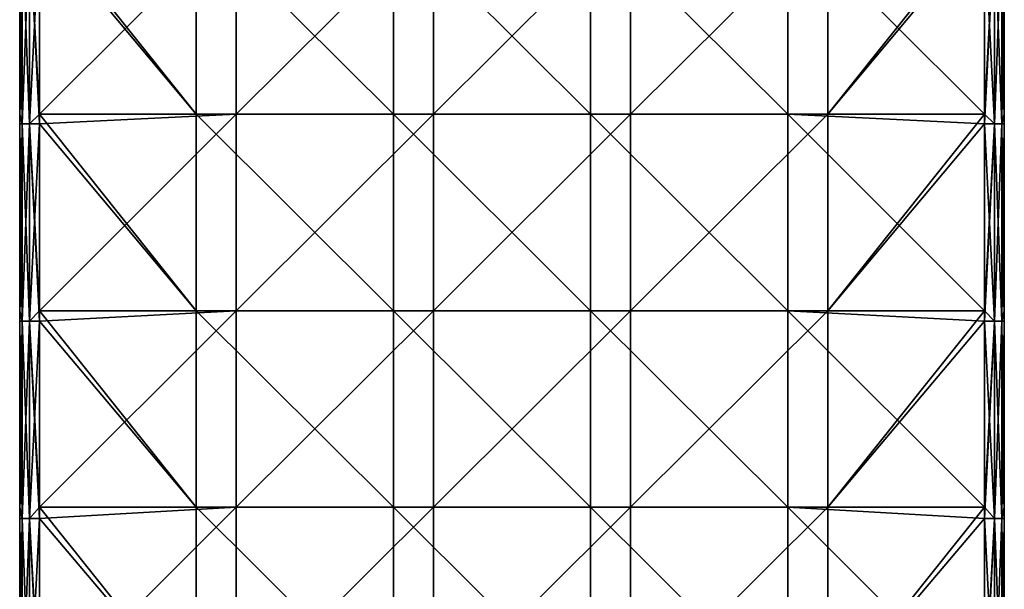
# Model space of a CAD drawing. Units: millimetres. Extents: x -29 to 29, y -162 to 18.
# Drawn here: x -12 to 12, y -73 to -58 of the extents above; entities that cross this region are included whole.
import ezdxf

# ---------------------------------------------------------------- set-up
doc = ezdxf.new("R2010")
doc.units = ezdxf.units.MM
doc.header["$LTSCALE"] = 65.185185
for name, color, linetype in [('28', 7, 'CONTINUOUS'), ('29', 7, 'CONTINUOUS'), ('30', 7, 'CONTINUOUS'), ('31', 7, 'CONTINUOUS'), ('32', 7, 'CONTINUOUS'), ('33', 7, 'CONTINUOUS'), ('34', 7, 'CONTINUOUS'), ('35', 7, 'CONTINUOUS')]:
    doc.layers.add(name, color=color, linetype=linetype)

msp = doc.modelspace()

# ---------------------------------------------------------------- linework, layer by layer
at = {"layer": '28', "linetype": 'Continuous'}
for points in [[(-12.5, -60.81, -7), (-12.5, -55.828, -7), (-12.5, -60.81, -12), (-12.5, -60.81, -7)], [(-12.5, -55.828, -7), (-12.5, -60.81, -7), (-12.5, -55.828, -1.995), (-12.5, -55.828, -7)], [(-12.5, -60.81, -12), (-12.5, -55.828, -7), (-12.5, -56.045, -12), (-12.5, -60.81, -12)], [(-12.5, -55.828, -1.995), (-12.5, -60.81, -7), (-12.5, -60.81, -1.995), (-12.5, -55.828, -1.995)], [(-12.5, -55.828, -1.995), (-12.5, -60.81, -1.995), (-12.5, -55.828, 3.01), (-12.5, -55.828, -1.995)], [(-12.5, -55.828, 3.01), (-12.5, -60.81, -1.995), (-12.5, -60.81, 3.01), (-12.5, -55.828, 3.01)], [(-12.5, -55.828, 3.01), (-12.5, -60.81, 3.01), (-12.5, -55.828, 8.015), (-12.5, -55.828, 3.01)], [(-12.5, -55.828, 8.015), (-12.5, -60.81, 3.01), (-12.5, -60.81, 8.015), (-12.5, -55.828, 8.015)], [(-12.5, -55.828, 8.015), (-12.5, -60.81, 8.015), (-12.5, -55.828, 12), (-12.5, -55.828, 8.015)], [(-12.5, -55.828, 12), (-12.5, -60.81, 8.015), (-12.5, -56.045, 12), (-12.5, -55.828, 12)], [(-12.5, -56.045, 12), (-12.5, -60.81, 8.015), (-12.5, -60.81, 12), (-12.5, -56.045, 12)], [(-12.5, -65.793, -7), (-12.5, -60.81, -7), (-12.5, -65.793, -12), (-12.5, -65.793, -7)], [(-12.5, -60.81, -7), (-12.5, -65.793, -7), (-12.5, -60.81, -1.995), (-12.5, -60.81, -7)], [(-12.5, -65.793, -12), (-12.5, -60.81, -7), (-12.5, -61.05, -12), (-12.5, -65.793, -12)], [(-12.5, -61.05, -12), (-12.5, -60.81, -7), (-12.5, -60.81, -12), (-12.5, -61.05, -12)], [(-12.5, -60.81, -1.995), (-12.5, -65.793, -7), (-12.5, -65.793, -1.995), (-12.5, -60.81, -1.995)], [(-12.5, -60.81, -1.995), (-12.5, -65.793, -1.995), (-12.5, -60.81, 3.01), (-12.5, -60.81, -1.995)], [(-12.5, -60.81, 3.01), (-12.5, -65.793, -1.995), (-12.5, -65.793, 3.01), (-12.5, -60.81, 3.01)], [(-12.5, -60.81, 3.01), (-12.5, -65.793, 3.01), (-12.5, -60.81, 8.015), (-12.5, -60.81, 3.01)], [(-12.5, -60.81, 8.015), (-12.5, -65.793, 3.01), (-12.5, -65.793, 8.015), (-12.5, -60.81, 8.015)], [(-12.5, -60.81, 8.015), (-12.5, -65.793, 8.015), (-12.5, -60.81, 12), (-12.5, -60.81, 8.015)], [(-12.5, -60.81, 12), (-12.5, -65.793, 8.015), (-12.5, -61.05, 12), (-12.5, -60.81, 12)], [(-12.5, -61.05, 12), (-12.5, -65.793, 8.015), (-12.5, -65.793, 12), (-12.5, -61.05, 12)], [(-12.5, -70.776, -7), (-12.5, -65.793, -7), (-12.5, -70.776, -12), (-12.5, -70.776, -7)], [(-12.5, -65.793, -7), (-12.5, -70.776, -7), (-12.5, -65.793, -1.995), (-12.5, -65.793, -7)], [(-12.5, -70.776, -12), (-12.5, -65.793, -7), (-12.5, -66.055, -12), (-12.5, -70.776, -12)], [(-12.5, -66.055, -12), (-12.5, -65.793, -7), (-12.5, -65.793, -12), (-12.5, -66.055, -12)], [(-12.5, -65.793, -1.995), (-12.5, -70.776, -7), (-12.5, -70.776, -1.995), (-12.5, -65.793, -1.995)], [(-12.5, -65.793, -1.995), (-12.5, -70.776, -1.995), (-12.5, -65.793, 3.01), (-12.5, -65.793, -1.995)], [(-12.5, -65.793, 3.01), (-12.5, -70.776, -1.995), (-12.5, -70.776, 3.01), (-12.5, -65.793, 3.01)], [(-12.5, -65.793, 3.01), (-12.5, -70.776, 3.01), (-12.5, -65.793, 8.015), (-12.5, -65.793, 3.01)], [(-12.5, -65.793, 8.015), (-12.5, -70.776, 3.01), (-12.5, -70.776, 8.015), (-12.5, -65.793, 8.015)], [(-12.5, -65.793, 8.015), (-12.5, -70.776, 8.015), (-12.5, -65.793, 12), (-12.5, -65.793, 8.015)], [(-12.5, -65.793, 12), (-12.5, -70.776, 8.015), (-12.5, -66.055, 12), (-12.5, -65.793, 12)], [(-12.5, -66.055, 12), (-12.5, -70.776, 8.015), (-12.5, -70.776, 12), (-12.5, -66.055, 12)], [(-12.5, -75.759, -7), (-12.5, -70.776, -7), (-12.5, -75.759, -12), (-12.5, -75.759, -7)], [(-12.5, -70.776, -7), (-12.5, -75.759, -7), (-12.5, -70.776, -1.995), (-12.5, -70.776, -7)], [(-12.5, -75.759, -12), (-12.5, -70.776, -7), (-12.5, -71.06, -12), (-12.5, -75.759, -12)], [(-12.5, -71.06, -12), (-12.5, -70.776, -7), (-12.5, -70.776, -12), (-12.5, -71.06, -12)], [(-12.5, -70.776, -1.995), (-12.5, -75.759, -7), (-12.5, -75.759, -1.995), (-12.5, -70.776, -1.995)], [(-12.5, -70.776, -1.995), (-12.5, -75.759, -1.995), (-12.5, -70.776, 3.01), (-12.5, -70.776, -1.995)], [(-12.5, -70.776, 3.01), (-12.5, -75.759, -1.995), (-12.5, -75.759, 3.01), (-12.5, -70.776, 3.01)], [(-12.5, -70.776, 3.01), (-12.5, -75.759, 3.01), (-12.5, -70.776, 8.015), (-12.5, -70.776, 3.01)], [(-12.5, -70.776, 8.015), (-12.5, -75.759, 3.01), (-12.5, -75.759, 8.015), (-12.5, -70.776, 8.015)], [(-12.5, -70.776, 8.015), (-12.5, -75.759, 8.015), (-12.5, -70.776, 12), (-12.5, -70.776, 8.015)], [(-12.5, -70.776, 12), (-12.5, -75.759, 8.015), (-12.5, -71.06, 12), (-12.5, -70.776, 12)], [(-12.5, -71.06, 12), (-12.5, -75.759, 8.015), (-12.5, -75.759, 12), (-12.5, -71.06, 12)]]:
    msp.add_3dface(points, dxfattribs=at)
at = {"layer": '29', "linetype": 'Continuous'}
for points in [[(-7, -60.81, 12.5), (-7, -55.828, 12.5), (-12, -60.81, 12.5), (-7, -60.81, 12.5)], [(-12, -60.81, 12.5), (-7, -55.828, 12.5), (-12, -56.045, 12.5), (-12, -60.81, 12.5)], [(-7, -55.828, 12.5), (-7, -60.81, 12.5), (-1.995, -55.828, 12.5), (-7, -55.828, 12.5)], [(-1.995, -55.828, 12.5), (-7, -60.81, 12.5), (-1.995, -60.81, 12.5), (-1.995, -55.828, 12.5)], [(-1.995, -55.828, 12.5), (-1.995, -60.81, 12.5), (3.01, -55.828, 12.5), (-1.995, -55.828, 12.5)], [(3.01, -55.828, 12.5), (-1.995, -60.81, 12.5), (3.01, -60.81, 12.5), (3.01, -55.828, 12.5)], [(3.01, -55.828, 12.5), (3.01, -60.81, 12.5), (8.015, -55.828, 12.5), (3.01, -55.828, 12.5)], [(8.015, -55.828, 12.5), (3.01, -60.81, 12.5), (8.015, -60.81, 12.5), (8.015, -55.828, 12.5)], [(8.015, -55.828, 12.5), (8.015, -60.81, 12.5), (12, -55.828, 12.5), (8.015, -55.828, 12.5)], [(12, -55.828, 12.5), (8.015, -60.81, 12.5), (12, -56.045, 12.5), (12, -55.828, 12.5)], [(12, -56.045, 12.5), (8.015, -60.81, 12.5), (12, -60.81, 12.5), (12, -56.045, 12.5)], [(-7, -65.793, 12.5), (-7, -60.81, 12.5), (-12, -65.793, 12.5), (-7, -65.793, 12.5)], [(-12, -65.793, 12.5), (-7, -60.81, 12.5), (-12, -61.05, 12.5), (-12, -65.793, 12.5)], [(-12, -61.05, 12.5), (-7, -60.81, 12.5), (-12, -60.81, 12.5), (-12, -61.05, 12.5)], [(-7, -60.81, 12.5), (-7, -65.793, 12.5), (-1.995, -60.81, 12.5), (-7, -60.81, 12.5)], [(-1.995, -60.81, 12.5), (-7, -65.793, 12.5), (-1.995, -65.793, 12.5), (-1.995, -60.81, 12.5)], [(-1.995, -60.81, 12.5), (-1.995, -65.793, 12.5), (3.01, -60.81, 12.5), (-1.995, -60.81, 12.5)], [(3.01, -60.81, 12.5), (-1.995, -65.793, 12.5), (3.01, -65.793, 12.5), (3.01, -60.81, 12.5)], [(3.01, -60.81, 12.5), (3.01, -65.793, 12.5), (8.015, -60.81, 12.5), (3.01, -60.81, 12.5)], [(8.015, -60.81, 12.5), (3.01, -65.793, 12.5), (8.015, -65.793, 12.5), (8.015, -60.81, 12.5)], [(8.015, -60.81, 12.5), (8.015, -65.793, 12.5), (12, -60.81, 12.5), (8.015, -60.81, 12.5)], [(12, -60.81, 12.5), (8.015, -65.793, 12.5), (12, -61.05, 12.5), (12, -60.81, 12.5)], [(12, -61.05, 12.5), (8.015, -65.793, 12.5), (12, -65.793, 12.5), (12, -61.05, 12.5)], [(-7, -70.776, 12.5), (-7, -65.793, 12.5), (-12, -70.776, 12.5), (-7, -70.776, 12.5)], [(-12, -70.776, 12.5), (-7, -65.793, 12.5), (-12, -66.055, 12.5), (-12, -70.776, 12.5)], [(-12, -66.055, 12.5), (-7, -65.793, 12.5), (-12, -65.793, 12.5), (-12, -66.055, 12.5)], [(-7, -65.793, 12.5), (-7, -70.776, 12.5), (-1.995, -65.793, 12.5), (-7, -65.793, 12.5)], [(-1.995, -65.793, 12.5), (-7, -70.776, 12.5), (-1.995, -70.776, 12.5), (-1.995, -65.793, 12.5)], [(-1.995, -65.793, 12.5), (-1.995, -70.776, 12.5), (3.01, -65.793, 12.5), (-1.995, -65.793, 12.5)], [(3.01, -65.793, 12.5), (-1.995, -70.776, 12.5), (3.01, -70.776, 12.5), (3.01, -65.793, 12.5)], [(3.01, -65.793, 12.5), (3.01, -70.776, 12.5), (8.015, -65.793, 12.5), (3.01, -65.793, 12.5)], [(8.015, -65.793, 12.5), (3.01, -70.776, 12.5), (8.015, -70.776, 12.5), (8.015, -65.793, 12.5)], [(8.015, -65.793, 12.5), (8.015, -70.776, 12.5), (12, -65.793, 12.5), (8.015, -65.793, 12.5)], [(12, -65.793, 12.5), (8.015, -70.776, 12.5), (12, -66.055, 12.5), (12, -65.793, 12.5)], [(12, -66.055, 12.5), (8.015, -70.776, 12.5), (12, -70.776, 12.5), (12, -66.055, 12.5)], [(-7, -75.759, 12.5), (-7, -70.776, 12.5), (-12, -75.759, 12.5), (-7, -75.759, 12.5)], [(-12, -75.759, 12.5), (-7, -70.776, 12.5), (-12, -71.06, 12.5), (-12, -75.759, 12.5)], [(-12, -71.06, 12.5), (-7, -70.776, 12.5), (-12, -70.776, 12.5), (-12, -71.06, 12.5)], [(-7, -70.776, 12.5), (-7, -75.759, 12.5), (-1.995, -70.776, 12.5), (-7, -70.776, 12.5)], [(-1.995, -70.776, 12.5), (-7, -75.759, 12.5), (-1.995, -75.759, 12.5), (-1.995, -70.776, 12.5)], [(-1.995, -70.776, 12.5), (-1.995, -75.759, 12.5), (3.01, -70.776, 12.5), (-1.995, -70.776, 12.5)], [(3.01, -70.776, 12.5), (-1.995, -75.759, 12.5), (3.01, -75.759, 12.5), (3.01, -70.776, 12.5)], [(3.01, -70.776, 12.5), (3.01, -75.759, 12.5), (8.015, -70.776, 12.5), (3.01, -70.776, 12.5)], [(8.015, -70.776, 12.5), (3.01, -75.759, 12.5), (8.015, -75.759, 12.5), (8.015, -70.776, 12.5)], [(8.015, -70.776, 12.5), (8.015, -75.759, 12.5), (12, -70.776, 12.5), (8.015, -70.776, 12.5)], [(12, -70.776, 12.5), (8.015, -75.759, 12.5), (12, -71.06, 12.5), (12, -70.776, 12.5)], [(12, -71.06, 12.5), (8.015, -75.759, 12.5), (12, -75.759, 12.5), (12, -71.06, 12.5)]]:
    msp.add_3dface(points, dxfattribs=at)
at = {"layer": '30', "linetype": 'Continuous'}
for points in [[(12.5, -60.81, 7), (12.5, -55.828, 7), (12.5, -60.81, 12), (12.5, -60.81, 7)], [(12.5, -55.828, 7), (12.5, -60.81, 7), (12.5, -55.828, 1.995), (12.5, -55.828, 7)], [(12.5, -60.81, 12), (12.5, -55.828, 7), (12.5, -56.045, 12), (12.5, -60.81, 12)], [(12.5, -55.828, 1.995), (12.5, -60.81, 7), (12.5, -60.81, 1.995), (12.5, -55.828, 1.995)], [(12.5, -55.828, 1.995), (12.5, -60.81, 1.995), (12.5, -55.828, -3.01), (12.5, -55.828, 1.995)], [(12.5, -55.828, -3.01), (12.5, -60.81, 1.995), (12.5, -60.81, -3.01), (12.5, -55.828, -3.01)], [(12.5, -55.828, -3.01), (12.5, -60.81, -3.01), (12.5, -55.828, -8.015), (12.5, -55.828, -3.01)], [(12.5, -55.828, -8.015), (12.5, -60.81, -3.01), (12.5, -60.81, -8.015), (12.5, -55.828, -8.015)], [(12.5, -55.828, -8.015), (12.5, -60.81, -8.015), (12.5, -55.828, -12), (12.5, -55.828, -8.015)], [(12.5, -55.828, -12), (12.5, -60.81, -8.015), (12.5, -56.045, -12), (12.5, -55.828, -12)], [(12.5, -56.045, -12), (12.5, -60.81, -8.015), (12.5, -60.81, -12), (12.5, -56.045, -12)], [(12.5, -65.793, 7), (12.5, -60.81, 7), (12.5, -65.793, 12), (12.5, -65.793, 7)], [(12.5, -60.81, 7), (12.5, -65.793, 7), (12.5, -60.81, 1.995), (12.5, -60.81, 7)], [(12.5, -65.793, 12), (12.5, -60.81, 7), (12.5, -61.05, 12), (12.5, -65.793, 12)], [(12.5, -61.05, 12), (12.5, -60.81, 7), (12.5, -60.81, 12), (12.5, -61.05, 12)], [(12.5, -60.81, 1.995), (12.5, -65.793, 7), (12.5, -65.793, 1.995), (12.5, -60.81, 1.995)], [(12.5, -60.81, 1.995), (12.5, -65.793, 1.995), (12.5, -60.81, -3.01), (12.5, -60.81, 1.995)], [(12.5, -60.81, -3.01), (12.5, -65.793, 1.995), (12.5, -65.793, -3.01), (12.5, -60.81, -3.01)], [(12.5, -60.81, -3.01), (12.5, -65.793, -3.01), (12.5, -60.81, -8.015), (12.5, -60.81, -3.01)], [(12.5, -60.81, -8.015), (12.5, -65.793, -3.01), (12.5, -65.793, -8.015), (12.5, -60.81, -8.015)], [(12.5, -60.81, -8.015), (12.5, -65.793, -8.015), (12.5, -60.81, -12), (12.5, -60.81, -8.015)], [(12.5, -60.81, -12), (12.5, -65.793, -8.015), (12.5, -61.05, -12), (12.5, -60.81, -12)], [(12.5, -61.05, -12), (12.5, -65.793, -8.015), (12.5, -65.793, -12), (12.5, -61.05, -12)], [(12.5, -70.776, 7), (12.5, -65.793, 7), (12.5, -70.776, 12), (12.5, -70.776, 7)], [(12.5, -65.793, 7), (12.5, -70.776, 7), (12.5, -65.793, 1.995), (12.5, -65.793, 7)], [(12.5, -70.776, 12), (12.5, -65.793, 7), (12.5, -66.055, 12), (12.5, -70.776, 12)], [(12.5, -66.055, 12), (12.5, -65.793, 7), (12.5, -65.793, 12), (12.5, -66.055, 12)], [(12.5, -65.793, 1.995), (12.5, -70.776, 7), (12.5, -70.776, 1.995), (12.5, -65.793, 1.995)], [(12.5, -65.793, 1.995), (12.5, -70.776, 1.995), (12.5, -65.793, -3.01), (12.5, -65.793, 1.995)], [(12.5, -65.793, -3.01), (12.5, -70.776, 1.995), (12.5, -70.776, -3.01), (12.5, -65.793, -3.01)], [(12.5, -65.793, -3.01), (12.5, -70.776, -3.01), (12.5, -65.793, -8.015), (12.5, -65.793, -3.01)], [(12.5, -65.793, -8.015), (12.5, -70.776, -3.01), (12.5, -70.776, -8.015), (12.5, -65.793, -8.015)], [(12.5, -65.793, -8.015), (12.5, -70.776, -8.015), (12.5, -65.793, -12), (12.5, -65.793, -8.015)], [(12.5, -65.793, -12), (12.5, -70.776, -8.015), (12.5, -66.055, -12), (12.5, -65.793, -12)], [(12.5, -66.055, -12), (12.5, -70.776, -8.015), (12.5, -70.776, -12), (12.5, -66.055, -12)], [(12.5, -75.759, 7), (12.5, -70.776, 7), (12.5, -75.759, 12), (12.5, -75.759, 7)], [(12.5, -70.776, 7), (12.5, -75.759, 7), (12.5, -70.776, 1.995), (12.5, -70.776, 7)], [(12.5, -75.759, 12), (12.5, -70.776, 7), (12.5, -71.06, 12), (12.5, -75.759, 12)], [(12.5, -71.06, 12), (12.5, -70.776, 7), (12.5, -70.776, 12), (12.5, -71.06, 12)], [(12.5, -70.776, 1.995), (12.5, -75.759, 7), (12.5, -75.759, 1.995), (12.5, -70.776, 1.995)], [(12.5, -70.776, 1.995), (12.5, -75.759, 1.995), (12.5, -70.776, -3.01), (12.5, -70.776, 1.995)], [(12.5, -70.776, -3.01), (12.5, -75.759, 1.995), (12.5, -75.759, -3.01), (12.5, -70.776, -3.01)], [(12.5, -70.776, -3.01), (12.5, -75.759, -3.01), (12.5, -70.776, -8.015), (12.5, -70.776, -3.01)], [(12.5, -70.776, -8.015), (12.5, -75.759, -3.01), (12.5, -75.759, -8.015), (12.5, -70.776, -8.015)], [(12.5, -70.776, -8.015), (12.5, -75.759, -8.015), (12.5, -70.776, -12), (12.5, -70.776, -8.015)], [(12.5, -70.776, -12), (12.5, -75.759, -8.015), (12.5, -71.06, -12), (12.5, -70.776, -12)], [(12.5, -71.06, -12), (12.5, -75.759, -8.015), (12.5, -75.759, -12), (12.5, -71.06, -12)]]:
    msp.add_3dface(points, dxfattribs=at)
at = {"layer": '31', "linetype": 'Continuous'}
for points in [[(-8.015, -55.828, -12.5), (-8.015, -60.81, -12.5), (-12, -55.828, -12.5), (-8.015, -55.828, -12.5)], [(-12, -55.828, -12.5), (-8.015, -60.81, -12.5), (-12, -56.045, -12.5), (-12, -55.828, -12.5)], [(-3.01, -55.828, -12.5), (-3.01, -60.81, -12.5), (-8.015, -55.828, -12.5), (-3.01, -55.828, -12.5)], [(-8.015, -55.828, -12.5), (-3.01, -60.81, -12.5), (-8.015, -60.81, -12.5), (-8.015, -55.828, -12.5)], [(1.995, -55.828, -12.5), (1.995, -60.81, -12.5), (-3.01, -55.828, -12.5), (1.995, -55.828, -12.5)], [(-3.01, -55.828, -12.5), (1.995, -60.81, -12.5), (-3.01, -60.81, -12.5), (-3.01, -55.828, -12.5)], [(7, -55.828, -12.5), (7, -60.81, -12.5), (1.995, -55.828, -12.5), (7, -55.828, -12.5)], [(1.995, -55.828, -12.5), (7, -60.81, -12.5), (1.995, -60.81, -12.5), (1.995, -55.828, -12.5)], [(7, -60.81, -12.5), (7, -55.828, -12.5), (12, -60.81, -12.5), (7, -60.81, -12.5)], [(12, -60.81, -12.5), (7, -55.828, -12.5), (12, -56.045, -12.5), (12, -60.81, -12.5)], [(-12, -56.045, -12.5), (-8.015, -60.81, -12.5), (-12, -60.81, -12.5), (-12, -56.045, -12.5)], [(-8.015, -60.81, -12.5), (-8.015, -65.793, -12.5), (-12, -60.81, -12.5), (-8.015, -60.81, -12.5)], [(-12, -60.81, -12.5), (-8.015, -65.793, -12.5), (-12, -61.05, -12.5), (-12, -60.81, -12.5)], [(-3.01, -60.81, -12.5), (-3.01, -65.793, -12.5), (-8.015, -60.81, -12.5), (-3.01, -60.81, -12.5)], [(-8.015, -60.81, -12.5), (-3.01, -65.793, -12.5), (-8.015, -65.793, -12.5), (-8.015, -60.81, -12.5)], [(1.995, -60.81, -12.5), (1.995, -65.793, -12.5), (-3.01, -60.81, -12.5), (1.995, -60.81, -12.5)], [(-3.01, -60.81, -12.5), (1.995, -65.793, -12.5), (-3.01, -65.793, -12.5), (-3.01, -60.81, -12.5)], [(7, -60.81, -12.5), (7, -65.793, -12.5), (1.995, -60.81, -12.5), (7, -60.81, -12.5)], [(1.995, -60.81, -12.5), (7, -65.793, -12.5), (1.995, -65.793, -12.5), (1.995, -60.81, -12.5)], [(7, -65.793, -12.5), (7, -60.81, -12.5), (12, -65.793, -12.5), (7, -65.793, -12.5)], [(12, -65.793, -12.5), (7, -60.81, -12.5), (12, -61.05, -12.5), (12, -65.793, -12.5)], [(12, -61.05, -12.5), (7, -60.81, -12.5), (12, -60.81, -12.5), (12, -61.05, -12.5)], [(-12, -61.05, -12.5), (-8.015, -65.793, -12.5), (-12, -65.793, -12.5), (-12, -61.05, -12.5)], [(-8.015, -65.793, -12.5), (-8.015, -70.776, -12.5), (-12, -65.793, -12.5), (-8.015, -65.793, -12.5)], [(-12, -65.793, -12.5), (-8.015, -70.776, -12.5), (-12, -66.055, -12.5), (-12, -65.793, -12.5)], [(-3.01, -65.793, -12.5), (-3.01, -70.776, -12.5), (-8.015, -65.793, -12.5), (-3.01, -65.793, -12.5)], [(-8.015, -65.793, -12.5), (-3.01, -70.776, -12.5), (-8.015, -70.776, -12.5), (-8.015, -65.793, -12.5)], [(1.995, -65.793, -12.5), (1.995, -70.776, -12.5), (-3.01, -65.793, -12.5), (1.995, -65.793, -12.5)], [(-3.01, -65.793, -12.5), (1.995, -70.776, -12.5), (-3.01, -70.776, -12.5), (-3.01, -65.793, -12.5)], [(7, -65.793, -12.5), (7, -70.776, -12.5), (1.995, -65.793, -12.5), (7, -65.793, -12.5)], [(1.995, -65.793, -12.5), (7, -70.776, -12.5), (1.995, -70.776, -12.5), (1.995, -65.793, -12.5)], [(7, -70.776, -12.5), (7, -65.793, -12.5), (12, -70.776, -12.5), (7, -70.776, -12.5)], [(12, -70.776, -12.5), (7, -65.793, -12.5), (12, -66.055, -12.5), (12, -70.776, -12.5)], [(12, -66.055, -12.5), (7, -65.793, -12.5), (12, -65.793, -12.5), (12, -66.055, -12.5)], [(-12, -66.055, -12.5), (-8.015, -70.776, -12.5), (-12, -70.776, -12.5), (-12, -66.055, -12.5)], [(-8.015, -70.776, -12.5), (-8.015, -75.759, -12.5), (-12, -70.776, -12.5), (-8.015, -70.776, -12.5)], [(-12, -70.776, -12.5), (-8.015, -75.759, -12.5), (-12, -71.06, -12.5), (-12, -70.776, -12.5)], [(-3.01, -70.776, -12.5), (-3.01, -75.759, -12.5), (-8.015, -70.776, -12.5), (-3.01, -70.776, -12.5)], [(-8.015, -70.776, -12.5), (-3.01, -75.759, -12.5), (-8.015, -75.759, -12.5), (-8.015, -70.776, -12.5)], [(1.995, -70.776, -12.5), (1.995, -75.759, -12.5), (-3.01, -70.776, -12.5), (1.995, -70.776, -12.5)], [(-3.01, -70.776, -12.5), (1.995, -75.759, -12.5), (-3.01, -75.759, -12.5), (-3.01, -70.776, -12.5)], [(7, -70.776, -12.5), (7, -75.759, -12.5), (1.995, -70.776, -12.5), (7, -70.776, -12.5)], [(1.995, -70.776, -12.5), (7, -75.759, -12.5), (1.995, -75.759, -12.5), (1.995, -70.776, -12.5)], [(7, -75.759, -12.5), (7, -70.776, -12.5), (12, -75.759, -12.5), (7, -75.759, -12.5)], [(12, -75.759, -12.5), (7, -70.776, -12.5), (12, -71.06, -12.5), (12, -75.759, -12.5)], [(12, -71.06, -12.5), (7, -70.776, -12.5), (12, -70.776, -12.5), (12, -71.06, -12.5)], [(-12, -71.06, -12.5), (-8.015, -75.759, -12.5), (-12, -75.759, -12.5), (-12, -71.06, -12.5)]]:
    msp.add_3dface(points, dxfattribs=at)
at = {"layer": '32', "linetype": 'Continuous'}
for points in [[(-12.5, -56.045, 12), (-12.5, -60.81, 12), (-12.433, -61.05, 12.25), (-12.5, -56.045, 12)], [(-12.433, -56.045, 12.25), (-12.5, -56.045, 12), (-12.433, -61.05, 12.25), (-12.433, -56.045, 12.25)], [(-12.25, -56.045, 12.433), (-12.433, -56.045, 12.25), (-12.25, -61.05, 12.433), (-12.25, -56.045, 12.433)], [(-12.25, -61.05, 12.433), (-12.433, -56.045, 12.25), (-12.433, -61.05, 12.25), (-12.25, -61.05, 12.433)], [(-12, -61.05, 12.5), (-12, -60.81, 12.5), (-12.25, -56.045, 12.433), (-12, -61.05, 12.5)], [(-12, -61.05, 12.5), (-12.25, -56.045, 12.433), (-12.25, -61.05, 12.433), (-12, -61.05, 12.5)], [(-12, -60.81, 12.5), (-12, -56.045, 12.5), (-12.25, -56.045, 12.433), (-12, -60.81, 12.5)], [(-12.5, -60.81, 12), (-12.5, -61.05, 12), (-12.433, -61.05, 12.25), (-12.5, -60.81, 12)], [(-12.5, -61.05, 12), (-12.5, -65.793, 12), (-12.433, -66.055, 12.25), (-12.5, -61.05, 12)], [(-12.433, -61.05, 12.25), (-12.5, -61.05, 12), (-12.433, -66.055, 12.25), (-12.433, -61.05, 12.25)], [(-12.25, -61.05, 12.433), (-12.433, -61.05, 12.25), (-12.25, -66.055, 12.433), (-12.25, -61.05, 12.433)], [(-12.25, -66.055, 12.433), (-12.433, -61.05, 12.25), (-12.433, -66.055, 12.25), (-12.25, -66.055, 12.433)], [(-12, -66.055, 12.5), (-12, -65.793, 12.5), (-12.25, -61.05, 12.433), (-12, -66.055, 12.5)], [(-12, -66.055, 12.5), (-12.25, -61.05, 12.433), (-12.25, -66.055, 12.433), (-12, -66.055, 12.5)], [(-12, -65.793, 12.5), (-12, -61.05, 12.5), (-12.25, -61.05, 12.433), (-12, -65.793, 12.5)], [(-12.5, -65.793, 12), (-12.5, -66.055, 12), (-12.433, -66.055, 12.25), (-12.5, -65.793, 12)], [(-12.5, -66.055, 12), (-12.5, -70.776, 12), (-12.433, -71.06, 12.25), (-12.5, -66.055, 12)], [(-12.433, -66.055, 12.25), (-12.5, -66.055, 12), (-12.433, -71.06, 12.25), (-12.433, -66.055, 12.25)], [(-12.25, -66.055, 12.433), (-12.433, -66.055, 12.25), (-12.25, -71.06, 12.433), (-12.25, -66.055, 12.433)], [(-12.25, -71.06, 12.433), (-12.433, -66.055, 12.25), (-12.433, -71.06, 12.25), (-12.25, -71.06, 12.433)], [(-12, -71.06, 12.5), (-12, -70.776, 12.5), (-12.25, -66.055, 12.433), (-12, -71.06, 12.5)], [(-12, -71.06, 12.5), (-12.25, -66.055, 12.433), (-12.25, -71.06, 12.433), (-12, -71.06, 12.5)], [(-12, -70.776, 12.5), (-12, -66.055, 12.5), (-12.25, -66.055, 12.433), (-12, -70.776, 12.5)], [(-12.5, -70.776, 12), (-12.5, -71.06, 12), (-12.433, -71.06, 12.25), (-12.5, -70.776, 12)], [(-12.5, -71.06, 12), (-12.5, -75.759, 12), (-12.433, -76.065, 12.25), (-12.5, -71.06, 12)], [(-12.433, -71.06, 12.25), (-12.5, -71.06, 12), (-12.433, -76.065, 12.25), (-12.433, -71.06, 12.25)], [(-12.25, -71.06, 12.433), (-12.433, -71.06, 12.25), (-12.25, -76.065, 12.433), (-12.25, -71.06, 12.433)], [(-12.25, -76.065, 12.433), (-12.433, -71.06, 12.25), (-12.433, -76.065, 12.25), (-12.25, -76.065, 12.433)], [(-12, -76.065, 12.5), (-12, -75.759, 12.5), (-12.25, -71.06, 12.433), (-12, -76.065, 12.5)], [(-12, -76.065, 12.5), (-12.25, -71.06, 12.433), (-12.25, -76.065, 12.433), (-12, -76.065, 12.5)], [(-12, -75.759, 12.5), (-12, -71.06, 12.5), (-12.25, -71.06, 12.433), (-12, -75.759, 12.5)]]:
    msp.add_3dface(points, dxfattribs=at)
at = {"layer": '33', "linetype": 'Continuous'}
for points in [[(-12.5, -61.05, -12), (-12.5, -60.81, -12), (-12.433, -56.045, -12.25), (-12.5, -61.05, -12)], [(-12.5, -61.05, -12), (-12.433, -56.045, -12.25), (-12.433, -61.05, -12.25), (-12.5, -61.05, -12)], [(-12.5, -60.81, -12), (-12.5, -56.045, -12), (-12.433, -56.045, -12.25), (-12.5, -60.81, -12)], [(-12.433, -56.045, -12.25), (-12.25, -56.045, -12.433), (-12.433, -61.05, -12.25), (-12.433, -56.045, -12.25)], [(-12.433, -61.05, -12.25), (-12.25, -56.045, -12.433), (-12.25, -61.05, -12.433), (-12.433, -61.05, -12.25)], [(-12, -56.045, -12.5), (-12, -60.81, -12.5), (-12.25, -61.05, -12.433), (-12, -56.045, -12.5)], [(-12.25, -56.045, -12.433), (-12, -56.045, -12.5), (-12.25, -61.05, -12.433), (-12.25, -56.045, -12.433)], [(-12, -60.81, -12.5), (-12, -61.05, -12.5), (-12.25, -61.05, -12.433), (-12, -60.81, -12.5)], [(-12.5, -66.055, -12), (-12.5, -65.793, -12), (-12.433, -61.05, -12.25), (-12.5, -66.055, -12)], [(-12.5, -66.055, -12), (-12.433, -61.05, -12.25), (-12.433, -66.055, -12.25), (-12.5, -66.055, -12)], [(-12.5, -65.793, -12), (-12.5, -61.05, -12), (-12.433, -61.05, -12.25), (-12.5, -65.793, -12)], [(-12.433, -61.05, -12.25), (-12.25, -61.05, -12.433), (-12.433, -66.055, -12.25), (-12.433, -61.05, -12.25)], [(-12.433, -66.055, -12.25), (-12.25, -61.05, -12.433), (-12.25, -66.055, -12.433), (-12.433, -66.055, -12.25)], [(-12, -61.05, -12.5), (-12, -65.793, -12.5), (-12.25, -66.055, -12.433), (-12, -61.05, -12.5)], [(-12.25, -61.05, -12.433), (-12, -61.05, -12.5), (-12.25, -66.055, -12.433), (-12.25, -61.05, -12.433)], [(-12, -65.793, -12.5), (-12, -66.055, -12.5), (-12.25, -66.055, -12.433), (-12, -65.793, -12.5)], [(-12.5, -71.06, -12), (-12.5, -70.776, -12), (-12.433, -66.055, -12.25), (-12.5, -71.06, -12)], [(-12.5, -71.06, -12), (-12.433, -66.055, -12.25), (-12.433, -71.06, -12.25), (-12.5, -71.06, -12)], [(-12.5, -70.776, -12), (-12.5, -66.055, -12), (-12.433, -66.055, -12.25), (-12.5, -70.776, -12)], [(-12.433, -66.055, -12.25), (-12.25, -66.055, -12.433), (-12.433, -71.06, -12.25), (-12.433, -66.055, -12.25)], [(-12.433, -71.06, -12.25), (-12.25, -66.055, -12.433), (-12.25, -71.06, -12.433), (-12.433, -71.06, -12.25)], [(-12, -66.055, -12.5), (-12, -70.776, -12.5), (-12.25, -71.06, -12.433), (-12, -66.055, -12.5)], [(-12.25, -66.055, -12.433), (-12, -66.055, -12.5), (-12.25, -71.06, -12.433), (-12.25, -66.055, -12.433)], [(-12, -70.776, -12.5), (-12, -71.06, -12.5), (-12.25, -71.06, -12.433), (-12, -70.776, -12.5)], [(-12.5, -76.065, -12), (-12.5, -75.759, -12), (-12.433, -71.06, -12.25), (-12.5, -76.065, -12)], [(-12.5, -76.065, -12), (-12.433, -71.06, -12.25), (-12.433, -76.065, -12.25), (-12.5, -76.065, -12)], [(-12.5, -75.759, -12), (-12.5, -71.06, -12), (-12.433, -71.06, -12.25), (-12.5, -75.759, -12)], [(-12.433, -71.06, -12.25), (-12.25, -71.06, -12.433), (-12.433, -76.065, -12.25), (-12.433, -71.06, -12.25)], [(-12.433, -76.065, -12.25), (-12.25, -71.06, -12.433), (-12.25, -76.065, -12.433), (-12.433, -76.065, -12.25)], [(-12, -71.06, -12.5), (-12, -75.759, -12.5), (-12.25, -76.065, -12.433), (-12, -71.06, -12.5)], [(-12.25, -71.06, -12.433), (-12, -71.06, -12.5), (-12.25, -76.065, -12.433), (-12.25, -71.06, -12.433)]]:
    msp.add_3dface(points, dxfattribs=at)
at = {"layer": '34', "linetype": 'Continuous'}
for points in [[(12, -56.045, 12.5), (12, -60.81, 12.5), (12.25, -61.05, 12.433), (12, -56.045, 12.5)], [(12.25, -56.045, 12.433), (12, -56.045, 12.5), (12.25, -61.05, 12.433), (12.25, -56.045, 12.433)], [(12.433, -56.045, 12.25), (12.25, -56.045, 12.433), (12.433, -61.05, 12.25), (12.433, -56.045, 12.25)], [(12.433, -61.05, 12.25), (12.25, -56.045, 12.433), (12.25, -61.05, 12.433), (12.433, -61.05, 12.25)], [(12.5, -61.05, 12), (12.5, -60.81, 12), (12.433, -56.045, 12.25), (12.5, -61.05, 12)], [(12.5, -61.05, 12), (12.433, -56.045, 12.25), (12.433, -61.05, 12.25), (12.5, -61.05, 12)], [(12.5, -60.81, 12), (12.5, -56.045, 12), (12.433, -56.045, 12.25), (12.5, -60.81, 12)], [(12, -60.81, 12.5), (12, -61.05, 12.5), (12.25, -61.05, 12.433), (12, -60.81, 12.5)], [(12, -61.05, 12.5), (12, -65.793, 12.5), (12.25, -66.055, 12.433), (12, -61.05, 12.5)], [(12.25, -61.05, 12.433), (12, -61.05, 12.5), (12.25, -66.055, 12.433), (12.25, -61.05, 12.433)], [(12.433, -61.05, 12.25), (12.25, -61.05, 12.433), (12.433, -66.055, 12.25), (12.433, -61.05, 12.25)], [(12.433, -66.055, 12.25), (12.25, -61.05, 12.433), (12.25, -66.055, 12.433), (12.433, -66.055, 12.25)], [(12.5, -66.055, 12), (12.5, -65.793, 12), (12.433, -61.05, 12.25), (12.5, -66.055, 12)], [(12.5, -66.055, 12), (12.433, -61.05, 12.25), (12.433, -66.055, 12.25), (12.5, -66.055, 12)], [(12.5, -65.793, 12), (12.5, -61.05, 12), (12.433, -61.05, 12.25), (12.5, -65.793, 12)], [(12, -65.793, 12.5), (12, -66.055, 12.5), (12.25, -66.055, 12.433), (12, -65.793, 12.5)], [(12, -66.055, 12.5), (12, -70.776, 12.5), (12.25, -71.06, 12.433), (12, -66.055, 12.5)], [(12.25, -66.055, 12.433), (12, -66.055, 12.5), (12.25, -71.06, 12.433), (12.25, -66.055, 12.433)], [(12.433, -66.055, 12.25), (12.25, -66.055, 12.433), (12.433, -71.06, 12.25), (12.433, -66.055, 12.25)], [(12.433, -71.06, 12.25), (12.25, -66.055, 12.433), (12.25, -71.06, 12.433), (12.433, -71.06, 12.25)], [(12.5, -71.06, 12), (12.5, -70.776, 12), (12.433, -66.055, 12.25), (12.5, -71.06, 12)], [(12.5, -71.06, 12), (12.433, -66.055, 12.25), (12.433, -71.06, 12.25), (12.5, -71.06, 12)], [(12.5, -70.776, 12), (12.5, -66.055, 12), (12.433, -66.055, 12.25), (12.5, -70.776, 12)], [(12, -70.776, 12.5), (12, -71.06, 12.5), (12.25, -71.06, 12.433), (12, -70.776, 12.5)], [(12, -71.06, 12.5), (12, -75.759, 12.5), (12.25, -76.065, 12.433), (12, -71.06, 12.5)], [(12.25, -71.06, 12.433), (12, -71.06, 12.5), (12.25, -76.065, 12.433), (12.25, -71.06, 12.433)], [(12.433, -71.06, 12.25), (12.25, -71.06, 12.433), (12.433, -76.065, 12.25), (12.433, -71.06, 12.25)], [(12.433, -76.065, 12.25), (12.25, -71.06, 12.433), (12.25, -76.065, 12.433), (12.433, -76.065, 12.25)], [(12.5, -76.065, 12), (12.5, -75.759, 12), (12.433, -71.06, 12.25), (12.5, -76.065, 12)], [(12.5, -76.065, 12), (12.433, -71.06, 12.25), (12.433, -76.065, 12.25), (12.5, -76.065, 12)], [(12.5, -75.759, 12), (12.5, -71.06, 12), (12.433, -71.06, 12.25), (12.5, -75.759, 12)]]:
    msp.add_3dface(points, dxfattribs=at)
at = {"layer": '35', "linetype": 'Continuous'}
for points in [[(12, -61.05, -12.5), (12, -60.81, -12.5), (12.25, -56.045, -12.433), (12, -61.05, -12.5)], [(12, -61.05, -12.5), (12.25, -56.045, -12.433), (12.25, -61.05, -12.433), (12, -61.05, -12.5)], [(12, -60.81, -12.5), (12, -56.045, -12.5), (12.25, -56.045, -12.433), (12, -60.81, -12.5)], [(12.25, -56.045, -12.433), (12.433, -56.045, -12.25), (12.25, -61.05, -12.433), (12.25, -56.045, -12.433)], [(12.25, -61.05, -12.433), (12.433, -56.045, -12.25), (12.433, -61.05, -12.25), (12.25, -61.05, -12.433)], [(12.5, -56.045, -12), (12.5, -60.81, -12), (12.433, -61.05, -12.25), (12.5, -56.045, -12)], [(12.433, -56.045, -12.25), (12.5, -56.045, -12), (12.433, -61.05, -12.25), (12.433, -56.045, -12.25)], [(12.5, -60.81, -12), (12.5, -61.05, -12), (12.433, -61.05, -12.25), (12.5, -60.81, -12)], [(12, -66.055, -12.5), (12, -65.793, -12.5), (12.25, -61.05, -12.433), (12, -66.055, -12.5)], [(12, -66.055, -12.5), (12.25, -61.05, -12.433), (12.25, -66.055, -12.433), (12, -66.055, -12.5)], [(12, -65.793, -12.5), (12, -61.05, -12.5), (12.25, -61.05, -12.433), (12, -65.793, -12.5)], [(12.25, -61.05, -12.433), (12.433, -61.05, -12.25), (12.25, -66.055, -12.433), (12.25, -61.05, -12.433)], [(12.25, -66.055, -12.433), (12.433, -61.05, -12.25), (12.433, -66.055, -12.25), (12.25, -66.055, -12.433)], [(12.5, -61.05, -12), (12.5, -65.793, -12), (12.433, -66.055, -12.25), (12.5, -61.05, -12)], [(12.433, -61.05, -12.25), (12.5, -61.05, -12), (12.433, -66.055, -12.25), (12.433, -61.05, -12.25)], [(12.5, -65.793, -12), (12.5, -66.055, -12), (12.433, -66.055, -12.25), (12.5, -65.793, -12)], [(12, -71.06, -12.5), (12, -70.776, -12.5), (12.25, -66.055, -12.433), (12, -71.06, -12.5)], [(12, -71.06, -12.5), (12.25, -66.055, -12.433), (12.25, -71.06, -12.433), (12, -71.06, -12.5)], [(12, -70.776, -12.5), (12, -66.055, -12.5), (12.25, -66.055, -12.433), (12, -70.776, -12.5)], [(12.25, -66.055, -12.433), (12.433, -66.055, -12.25), (12.25, -71.06, -12.433), (12.25, -66.055, -12.433)], [(12.25, -71.06, -12.433), (12.433, -66.055, -12.25), (12.433, -71.06, -12.25), (12.25, -71.06, -12.433)], [(12.5, -66.055, -12), (12.5, -70.776, -12), (12.433, -71.06, -12.25), (12.5, -66.055, -12)], [(12.433, -66.055, -12.25), (12.5, -66.055, -12), (12.433, -71.06, -12.25), (12.433, -66.055, -12.25)], [(12.5, -70.776, -12), (12.5, -71.06, -12), (12.433, -71.06, -12.25), (12.5, -70.776, -12)], [(12, -76.065, -12.5), (12, -75.759, -12.5), (12.25, -71.06, -12.433), (12, -76.065, -12.5)], [(12, -76.065, -12.5), (12.25, -71.06, -12.433), (12.25, -76.065, -12.433), (12, -76.065, -12.5)], [(12, -75.759, -12.5), (12, -71.06, -12.5), (12.25, -71.06, -12.433), (12, -75.759, -12.5)], [(12.25, -71.06, -12.433), (12.433, -71.06, -12.25), (12.25, -76.065, -12.433), (12.25, -71.06, -12.433)], [(12.25, -76.065, -12.433), (12.433, -71.06, -12.25), (12.433, -76.065, -12.25), (12.25, -76.065, -12.433)], [(12.5, -71.06, -12), (12.5, -75.759, -12), (12.433, -76.065, -12.25), (12.5, -71.06, -12)], [(12.433, -71.06, -12.25), (12.5, -71.06, -12), (12.433, -76.065, -12.25), (12.433, -71.06, -12.25)]]:
    msp.add_3dface(points, dxfattribs=at)

doc.saveas('drawing.dxf')
